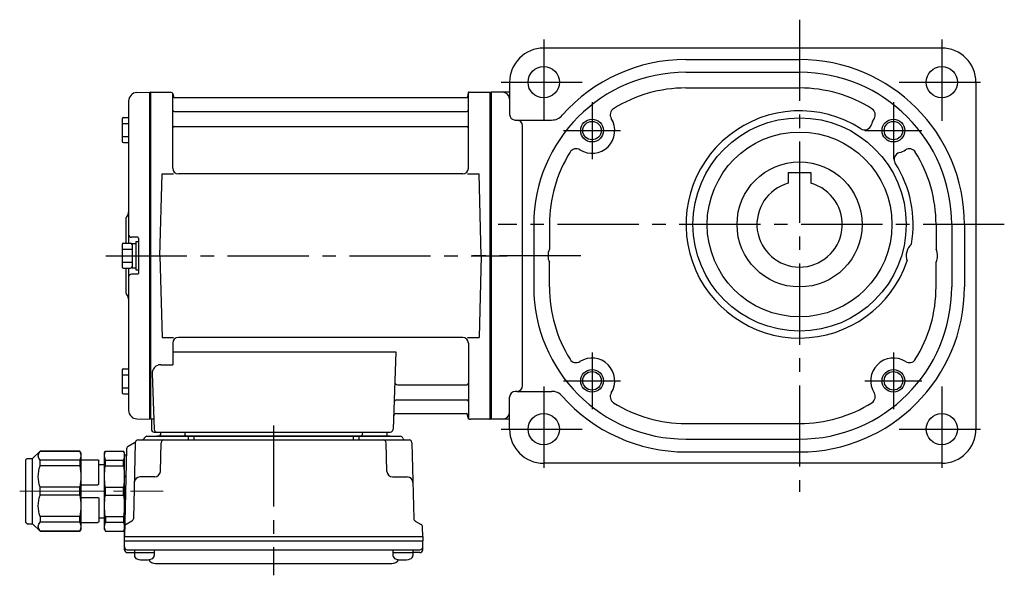
# Model space of a CAD drawing. Extents: x -484 to 937, y 56 to 721.
# Drawn here: x -484 to -138, y 60 to 255 of the extents above; entities that cross this region are included whole.
import ezdxf

# ---------------------------------------------------------------- set-up
doc = ezdxf.new("R2010")
doc.units = 0
doc.header["$LTSCALE"] = 3
doc.header["$MEASUREMENT"] = 0
doc.linetypes.add('sekkei(A2)', pattern=[14.2875, 9.525, -1.5875, 1.5875, -1.5875])
doc.linetypes.add('一点鎖線', pattern=[13, 10, -1, 1, -1])
doc.layers.get('0').update_dxf_attribs({"linetype": 'CONTINUOUS'})
doc.layers.add('CENTER', color=3, linetype='sekkei(A2)')
doc.layers.add('HOJO', color=4, linetype='CONTINUOUS')

# ---------------------------------------------------------------- blocks, each defined once
blk = doc.blocks.new('C2BG1216キャプコン-F用')
for p, q in [((0, 13.5), (0.35, 14.1)), ((6.65, 14.1), (0.35, 14.1)), ((7, 13.5), (6.65, 14.1)), ((15.3, 13.5), (15.65, 14.1)), ((29.65, 14.1), (15.65, 14.1)), ((15.65, 14.1), (15.65, 14.03)), ((15.65, 14.03), (29.65, 14.03)), ((32.3, 11.45), (29.65, 14.1)), ((29.65, 14.03), (29.65, 14.1)), ((-0.76, 12.65), (0, 12.65)), ((0, -13.5), (0, 13.5)), ((6.65, 10.92), (0.35, 10.92)), ((0.35, 8.93), (0.35, 10.92)), ((6.65, 8.93), (6.65, 10.92)), ((7, -13.5), (7, 13.5)), ((9, 2.5), (9, 10.75)), ((15.3, 11.05), (9.3, 11.05)), ((15.3, 13.5), (15.3, -13.5)), ((15.65, 10.92), (29.65, 10.92)), ((15.65, 10.92), (15.65, 8.93)), ((29.65, 8.93), (29.65, 10.92)), ((32.3, -11.45), (32.3, 11.45)), ((34.2, 11.45), (32.3, 11.45)), ((34.7, -10.95), (34.7, 10.95)), ((6.65, 8.93), (0.35, 8.93)), ((9, 9.4), (7, 9.4)), ((15.65, 8.93), (29.65, 8.93)), ((0.35, -1.41), (0.35, 1.41)), ((6.65, 1.41), (0.35, 1.41)), ((6.65, -1.41), (6.65, 1.41)), ((15.3, 2.2), (9.3, 2.2)), ((15.65, -1.41), (15.65, 1.41)), ((15.65, 1.41), (29.65, 1.41)), ((29.65, -1.41), (29.65, 1.41)), ((6.65, -1.41), (0.35, -1.41)), ((9, -2.5), (9, -10.75)), ((15.3, -2.2), (9.3, -2.2)), ((15.65, -1.41), (29.65, -1.41)), ((6.65, -8.93), (0.35, -8.93)), ((0.35, -8.93), (0.35, -10.92)), ((6.65, -8.93), (6.65, -10.92)), ((9, -9.4), (7, -9.4)), ((15.65, -8.93), (29.65, -8.93)), ((15.65, -10.92), (15.65, -8.93)), ((29.65, -8.93), (29.65, -10.92)), ((0, -13.5), (0.35, -14.1)), ((6.65, -10.92), (0.35, -10.92)), ((7, -13.5), (6.65, -14.1)), ((15.3, -11.05), (9.3, -11.05)), ((15.3, -13.5), (15.65, -14.1)), ((15.65, -10.92), (29.65, -10.92)), ((32.3, -11.45), (29.65, -14.1)), ((34.2, -11.45), (32.3, -11.45)), ((6.65, -14.1), (0.35, -14.1)), ((15.65, -14.03), (29.65, -14.03)), ((15.65, -14.1), (15.65, -14.03)), ((29.65, -14.1), (15.65, -14.1)), ((29.65, -14.03), (29.65, -14.1))]:
    blk.add_line(p, q)
for centre, radius, start, end in [((3.83, 12.51), 3.83, 155.4551, 204.5449), ((3.17, 12.51), 3.83, 335.4551, 24.5449), ((18.97, 12.47), 3.67, 154.9182, 205.0818), ((27.93, 12.47), 2.32, 317.8582, 42.1418), ((9.3, 10.75), 0.3, 90, 180), ((34.2, 10.95), 0.5, 0, 90), ((20.58, 5.17), 20.58, 169.4713, 190.5287), ((-13.58, 5.17), 20.58, 349.4713, 10.5287), ((35.88, 5.17), 20.58, 169.4713, 190.5287), ((18.17, 5.17), 12.08, 341.8653, 18.1347), ((9.3, 2.5), 0.3, 180, 270), ((20.58, -5.17), 20.58, 169.4713, 190.5287), ((-13.58, -5.17), 20.58, 349.4713, 10.5287), ((9.3, -2.5), 0.3, 90, 180), ((35.88, -5.17), 20.58, 169.4713, 190.5287), ((18.17, -5.17), 12.08, 341.8653, 18.1347), ((3.83, -12.51), 3.83, 155.4551, 204.5449), ((3.17, -12.51), 3.83, 335.4551, 24.5449), ((9.3, -10.75), 0.3, 180, 270), ((18.97, -12.47), 3.67, 154.9182, 205.0818), ((27.93, -12.47), 2.32, 317.8582, 42.1418), ((34.2, -10.95), 0.5, 270, 0)]:
    blk.add_arc(centre, radius, start, end)
at = {"layer": 'CENTER', "linetype": '一点鎖線', "lineweight": 13}
blk.add_line((36.8, 0), (-13.6, 0), dxfattribs=at)
blk = doc.blocks.new('C2BG1216キャプコン-F_ABOX用')
blk.add_blockref('C2BG1216キャプコン-F用', (0, 0))
blk = doc.blocks.new('A$C29a51790')
for p, q in [((-39.79, 0), (-39.82, -1.01)), ((-31.21, 0), (-31.18, -1.01)), ((31.21, 0), (31.18, -1.01)), ((39.79, 0), (39.82, -1.01)), ((-47.64, -2.8), (47.64, -2.8)), ((-44.53, -1.5), (44.53, -1.5)), ((41.03, -1.5), (-41.03, -1.5)), ((-30, -1.5), (-30, -2.8)), ((-28, -1.5), (-28, -2.8)), ((28, -1.5), (28, -2.8)), ((30, -1.5), (30, -2.8)), ((-51.69, -5.86), (-52.5, -36.8)), ((-51.19, -5.02), (-48.88, -3.69)), ((-48.64, -3.77), (-49.33, -30.48)), ((-39.83, -13.85), (-39.56, -3.77)), ((39.83, -13.85), (39.56, -3.77)), ((48.64, -3.77), (49.33, -30.48)), ((-41.83, -15.8), (-47, -15.8)), ((41.83, -15.8), (47, -15.8)), ((-52.5, -36.8), (-52.41, -33.36)), ((-49.83, -31.32), (-51.91, -32.52)), ((49.83, -31.32), (51.91, -32.52)), ((52.5, -36.8), (52.41, -33.36)), ((-52.5, -38.3), (-52.5, -36.8)), ((-52.5, -36.8), (52.5, -36.8)), ((52.5, -36.8), (52.5, -38.3)), ((-52.43, -41.43), (-52.5, -38.3)), ((-52.5, -38.3), (52.5, -38.3)), ((-51.45, -41.4), (51.45, -41.4)), ((-48.98, -41.4), (-48.98, -43.38)), ((-41.98, -41.4), (-41.98, -43.38)), ((41.98, -41.4), (41.98, -43.38)), ((48.98, -41.4), (48.98, -43.38)), ((52.43, -41.43), (52.5, -38.3)), ((-51.43, -42.4), (-48.98, -42.4)), ((-48.98, -42.4), (-41.98, -42.4)), ((41.98, -42.4), (48.98, -42.4)), ((51.43, -42.4), (48.98, -42.4)), ((-41.57, -46.2), (41.57, -46.2))]:
    blk.add_line(p, q)
for centre, radius, start, end in [((-47.64, -3.8), 1, 90, 178.5), ((-49.38, -2.82), 1, 318.6911, 330.64), ((-46.4, -1.8), 1, 270, 339.5127), ((-44.53, -2.5), 1, 90, 159.5127), ((-40.32, -1), 0.5, 270, 358.5), ((-38.56, -3.8), 1, 90, 178.5), ((-30.68, -1), 0.5, 181.5, 270), ((30.68, -1), 0.5, 270, 358.5), ((38.56, -3.8), 1, 1.5, 90), ((40.32, -1), 0.5, 181.5, 270), ((44.53, -2.5), 1, 20.4873, 90), ((46.4, -1.8), 1, 200.4873, 270), ((47.64, -3.8), 1, 1.5, 90), ((-50.69, -5.89), 1, 120, 178.5), ((-49.38, -2.82), 1, 300, 318.7448), ((-47, -17.8), 2, 90, 178.5), ((-41.83, -13.8), 2, 270, 358.5), ((41.83, -13.8), 2, 181.5, 270), ((47, -17.8), 2, 1.5, 90), ((-50.33, -30.46), 1, 300, 358.5), ((50.33, -30.46), 1, 181.5, 240), ((-51.41, -33.39), 1, 120, 178.5), ((51.41, -33.39), 1, 1.5, 60), ((-51.45, -40.4), 1, 181.3299, 270), ((-51.43, -41.4), 1, 181.5, 270), ((51.43, -41.4), 1, 270, 358.5), ((51.45, -40.4), 1, 270, 358.6701), ((-47.68, -43.38), 1.3, 180, 253.3984), ((-45.48, -36), 9, 253.3985, 286.601), ((-41.57, -43.2), 3, 214.1894, 270), ((-43.28, -43.38), 1.3, 286.6009, 0), ((41.57, -43.2), 3, 270, 325.8106), ((43.28, -43.38), 1.3, 180, 253.3984), ((45.48, -36), 9, 253.3985, 286.601), ((47.68, -43.38), 1.3, 286.6009, 0)]:
    blk.add_arc(centre, radius, start, end)
at = {"xscale": -1, "rotation": 360}
blk.add_blockref('C2BG1216キャプコン-F_ABOX用', (-52.5, -20.8), dxfattribs=at)

msp = doc.modelspace()

# ---------------------------------------------------------------- linework, layer by layer
for p, q in [((-159.75, 245.2), (-299.75, 245.2)), ((-249.75, 241.2), (-209.75, 241.2)), ((-249.75, 236.7), (-209.75, 236.7)), ((-311.75, 233.2), (-311.75, 221.9)), ((-147.75, 233.2), (-147.75, 111.2)), ((-442.83, 229.58), (-438.45, 229.69)), ((-438.45, 229.69), (-438.25, 229.5)), ((-437.95, 229.7), (-438.25, 229.53)), ((-438.25, 114.87), (-438.25, 229.53)), ((-438.25, 229.5), (-438.25, 114.9)), ((-437.95, 229.7), (-431.09, 229.7)), ((-437.95, 114.7), (-437.95, 229.7)), ((-430.25, 202.95), (-430.25, 229.04)), ((-430.1, 228.87), (-429.97, 228.11)), ((-326.4, 228.87), (-326.53, 228.11)), ((-326.25, 202.95), (-326.25, 229.04)), ((-325.41, 229.7), (-318.55, 229.7)), ((-318.55, 229.7), (-318.25, 229.53)), ((-318.55, 114.7), (-318.55, 229.7)), ((-318.25, 114.7), (-318.25, 229.7)), ((-311.75, 229.7), (-318.25, 229.7)), ((-318.25, 229.53), (-318.25, 114.87)), ((-249.75, 231.2), (-209.75, 231.2)), ((-445.75, 226.58), (-445.75, 176.6)), ((-327.02, 227.7), (-429.48, 227.7)), ((-429.75, 222.87), (-326.75, 222.87)), ((-448.05, 220.27), (-448.05, 212.47)), ((-448.05, 218.67), (-445.75, 218.67)), ((-447.55, 220.77), (-445.75, 220.77)), ((-309.75, 219.9), (-296.97, 219.9)), ((-429.75, 217.63), (-326.75, 217.63)), ((-307.16, 126.5), (-307.16, 217.9)), ((-448.05, 214.07), (-445.75, 214.07)), ((-447.55, 211.97), (-445.75, 211.97)), ((-434.75, 172.2), (-434, 200.95)), ((-434, 200.95), (-429.95, 200.95)), ((-328.25, 200.95), (-428.25, 200.95)), ((-326.55, 200.95), (-322.5, 200.95)), ((-321.75, 172.2), (-322.5, 200.95)), ((-213.75, 201.5), (-205.75, 201.5)), ((-213.75, 201.5), (-213.75, 197.66)), ((-205.75, 201.5), (-205.75, 197.66)), ((-446.75, 184.88), (-446.75, 176.6)), ((-303.25, 183.2), (-303.25, 161.2)), ((-297.75, 183.2), (-297.75, 174.49)), ((-161.75, 183.2), (-161.75, 174.49)), ((-156.25, 183.2), (-156.25, 161.2)), ((-151.75, 183.2), (-151.75, 161.2)), ((-442.55, 178.7), (-444.75, 178.7)), ((-443.25, 177.2), (-443.25, 167.2)), ((-443.25, 177.2), (-442.25, 177.2)), ((-442.25, 178.4), (-442.25, 166)), ((-442.25, 177.2), (-442.25, 167.2)), ((-448.05, 176.1), (-448.05, 168.3)), ((-448.05, 174.5), (-444.55, 174.5)), ((-447.55, 176.6), (-445.05, 176.6)), ((-444.55, 176.45), (-444.55, 167.95)), ((-444.55, 176.45), (-443.25, 176.45)), ((-443.25, 176.45), (-443.25, 167.95)), ((-448.05, 169.9), (-444.55, 169.9)), ((-434.75, 172.2), (-434, 143.45)), ((-321.75, 172.2), (-322.5, 143.45)), ((-297.75, 161.2), (-297.75, 169.91)), ((-161.75, 161.2), (-161.75, 169.91)), ((-447.55, 167.8), (-445.05, 167.8)), ((-446.75, 167.8), (-446.75, 159.54)), ((-445.75, 167.8), (-445.75, 117.82)), ((-444.55, 167.95), (-443.25, 167.95)), ((-443.25, 167.2), (-442.25, 167.2)), ((-442.55, 165.7), (-444.75, 165.7)), ((-434, 143.45), (-429.95, 143.45)), ((-328.25, 143.45), (-428.25, 143.45)), ((-326.55, 143.45), (-322.5, 143.45)), ((-430.25, 141.45), (-430.25, 133.83)), ((-326.25, 141.45), (-326.25, 115.36)), ((-430.25, 138.41), (-351.76, 138.41)), ((-351.76, 138.41), (-352.72, 111.17)), ((-448.05, 131.93), (-448.05, 124.13)), ((-447.55, 132.43), (-445.75, 132.43)), ((-434.47, 133.83), (-430.25, 133.83)), ((-448.05, 130.33), (-445.75, 130.33)), ((-437.47, 130.73), (-436.78, 111.17)), ((-448.05, 125.73), (-445.75, 125.73)), ((-351.14, 126.77), (-326.75, 126.77)), ((-447.55, 123.63), (-445.75, 123.63)), ((-351.39, 121.53), (-326.75, 121.53)), ((-311.75, 111.2), (-311.75, 122.5)), ((-309.16, 124.5), (-309.75, 124.5)), ((-309.16, 124.5), (-296.97, 124.5)), ((-442.83, 114.82), (-438.45, 114.71)), ((-438.25, 114.9), (-438.45, 114.71)), ((-437.95, 114.7), (-438.25, 114.87)), ((-436.91, 114.7), (-437.95, 114.7)), ((-437.75, 114.7), (-437.75, 111.2)), ((-351.56, 116.7), (-327.02, 116.7)), ((-326.4, 115.53), (-326.53, 116.29)), ((-318.75, 114.7), (-325.41, 114.7)), ((-318.75, 114.7), (-318.55, 114.7)), ((-318.55, 114.7), (-318.25, 114.87)), ((-311.75, 114.7), (-318.25, 114.7)), ((-249.75, 113.2), (-209.75, 113.2)), ((-436.75, 110.2), (-353.72, 110.2)), ((-249.75, 107.7), (-209.75, 107.7)), ((-249.75, 103.2), (-209.75, 103.2)), ((-159.75, 99.2), (-299.75, 99.2))]:
    msp.add_line(p, q)
for centre, radius in [((-299.75, 233.2), 5.5), ((-159.75, 233.2), 5.5), ((-282.75, 216.2), 3.25), ((-209.75, 183.2), 37.5), ((-176.75, 216.2), 3.25), ((-209.75, 183.2), 32.5), ((-209.75, 183.2), 22), ((-282.75, 128.2), 3.25), ((-176.75, 128.2), 3.25), ((-299.75, 111.2), 5.5), ((-159.75, 111.2), 5.5)]:
    msp.add_circle(centre, radius)
for centre, radius, start, end in [((-299.75, 233.2), 12, 90, 180), ((-159.75, 233.2), 12, 0, 90), ((-249.75, 183.2), 58, 90, 138.5547), ((-209.75, 183.2), 58, 0, 90), ((-249.75, 183.2), 53.5, 90, 180), ((-209.75, 183.2), 53.5, 0, 90), ((-442.75, 226.58), 3, 91.5, 180), ((-431.09, 228.7), 1, 10, 90), ((-325.41, 228.7), 1, 90, 170), ((-314.25, 227.2), 2.5, 0, 90), ((-249.75, 183.2), 48, 90, 121.998), ((-209.75, 183.2), 48, 58.0021, 90), ((-429.48, 228.2), 0.5, 190, 270), ((-327.02, 228.2), 0.5, 270, 350), ((-429.75, 223.37), 0.5, 180, 270), ((-326.75, 223.37), 0.5, 270, 360), ((-309.75, 221.9), 2, 180, 270), ((-273.86, 221.79), 2.5, 121.9981, 212.1477), ((-209.75, 183.2), 39.95, 57.4013, 341.2229), ((-185.64, 221.79), 2.5, 327.8514, 58.0021), ((-447.55, 220.27), 0.5, 90, 180), ((-309.16, 217.9), 2, 0, 90), ((-296.97, 224.9), 5, 270, 318.5547), ((-282.75, 216.2), 8, 237.8527, 32.1477), ((-186.88, 218.96), 2.5, 237.4009, 344.7457), ((-176.75, 216.2), 8, 147.8523, 164.7452), ((-429.75, 217.13), 0.5, 90, 180), ((-326.75, 217.13), 0.5, 360, 90), ((-447.55, 212.47), 0.5, 180, 270), ((-249.75, 183.2), 48, 148.0023, 180), ((-288.34, 207.31), 2.5, 57.8521, 148.0029), ((-173.99, 206.07), 2.5, 105.2554, 212.5989), ((-176.75, 216.2), 8, 285.2545, 302.1476), ((-171.16, 207.31), 2.5, 31.998, 122.1466), ((-209.75, 183.2), 48, 0, 31.9978), ((-209.75, 183.2), 39.95, 350.0784, 32.5986), ((-428.25, 202.95), 2, 180, 270), ((-328.25, 202.95), 2, 270, 360), ((-209.75, 183.2), 15, 105.4662, 74.534), ((-447.75, 187.53), 2, 318.5904, 0), ((-444.75, 184.88), 2, 138.5904, 180), ((-444.75, 179.7), 1, 180, 270), ((-442.55, 178.4), 0.3, 0, 90), ((-447.55, 176.1), 0.5, 90, 180), ((-445.05, 176.1), 0.5, 0, 90), ((-292.75, 172.2), 5.5, 155.3771, 204.6231), ((-166.75, 172.2), 5.5, 131.542, 199.7571), ((-166.75, 172.2), 5.5, 335.3769, 24.6229), ((-447.55, 168.3), 0.5, 180, 270), ((-445.05, 168.3), 0.5, 270, 0), ((-444.75, 164.7), 1, 90, 180), ((-442.55, 166), 0.3, 270, 0), ((-444.75, 159.54), 2, 180, 221.4096), ((-249.75, 161.2), 53.5, 180, 270), ((-249.75, 161.2), 48, 180, 211.9978), ((-209.75, 161.2), 58, 270, 0), ((-209.75, 161.2), 53.5, 270, 0), ((-209.75, 161.2), 48, 328.0022, 0), ((-447.75, 156.9), 2, 0, 41.4096), ((-428.25, 141.45), 2, 90, 180), ((-328.25, 141.45), 2, 0, 90), ((-288.34, 137.09), 2.5, 211.998, 302.1468), ((-282.75, 128.2), 8, 327.8526, 122.148), ((-176.75, 128.2), 8, 57.8523, 212.1479), ((-171.16, 137.09), 2.5, 237.8514, 328.0022), ((-447.55, 131.93), 0.5, 90, 180), ((-434.47, 130.83), 3, 90, 182), ((-351.14, 127.77), 1, 178, 270), ((-326.75, 127.27), 0.5, 270, 0), ((-309.16, 126.5), 2, 270, 0), ((-447.55, 124.13), 0.5, 180, 270), ((-351.39, 120.53), 1, 90, 178), ((-326.75, 121.03), 0.5, 0, 90), ((-309.75, 122.5), 2, 90, 180), ((-296.97, 119.5), 5, 41.4453, 90), ((-249.75, 161.2), 58, 221.4453, 270), ((-273.86, 122.61), 2.5, 147.8513, 238.002), ((-185.64, 122.61), 2.5, 301.998, 32.1476), ((-442.75, 117.82), 3, 180, 268.5), ((-249.75, 161.2), 48, 238.002, 270), ((-209.75, 161.2), 48, 270, 301.998), ((-351.56, 115.7), 1, 90, 178), ((-327.02, 116.2), 0.5, 10, 90), ((-325.41, 115.7), 1, 190, 270), ((-314.25, 117.2), 2.5, 270, 0), ((-436.75, 111.2), 1, 180, 270), ((-435.78, 111.2), 1, 182, 270), ((-353.72, 111.2), 1, 270, 358), ((-299.75, 111.2), 12, 180, 270), ((-159.75, 111.2), 12, 270, 0)]:
    msp.add_arc(centre, radius, start, end)
at = {"layer": 'CENTER'}
for p, q in [((-209.75, 255.2), (-209.75, 89.2)), ((-299.75, 248.2), (-299.75, 218.2)), ((-159.75, 248.2), (-159.75, 218.2)), ((-314.75, 233.2), (-284.75, 233.2)), ((-174.75, 233.2), (-144.75, 233.2)), ((-326.25, 229.7), (-326.3, 229.4)), ((-325.94, 229.7), (-326.25, 229.7)), ((-282.75, 226.2), (-282.75, 206.2)), ((-176.75, 226.2), (-176.75, 206.2)), ((-292.75, 216.2), (-272.75, 216.2)), ((-186.75, 216.2), (-166.75, 216.2)), ((-137.75, 183.2), (-315.79, 183.2)), ((-453.81, 172.2), (-312.61, 172.2)), ((-286.75, 172.2), (-327.76, 172.2)), ((-282.75, 138.2), (-282.75, 118.2)), ((-176.75, 138.2), (-176.75, 118.2)), ((-292.75, 128.2), (-272.75, 128.2)), ((-186.75, 128.2), (-166.75, 128.2)), ((-299.75, 126.2), (-299.75, 96.2)), ((-159.75, 126.2), (-159.75, 96.2)), ((-326.25, 114.7), (-326.3, 115)), ((-325.94, 114.7), (-326.25, 114.7)), ((-394.75, 112.53), (-394.75, 59.81)), ((-314.75, 111.2), (-284.75, 111.2)), ((-174.75, 111.2), (-144.75, 111.2))]:
    msp.add_line(p, q, dxfattribs=at)
at = {"layer": 'HOJO'}
for centre in [(-282.75, 216.2), (-176.75, 216.2), (-282.75, 128.2), (-176.75, 128.2)]:
    msp.add_circle(centre, 4, dxfattribs=at)

# ---------------------------------------------------------------- block references
msp.add_blockref('A$C29a51790', (-394.75, 110.2))

doc.saveas('drawing.dxf')
